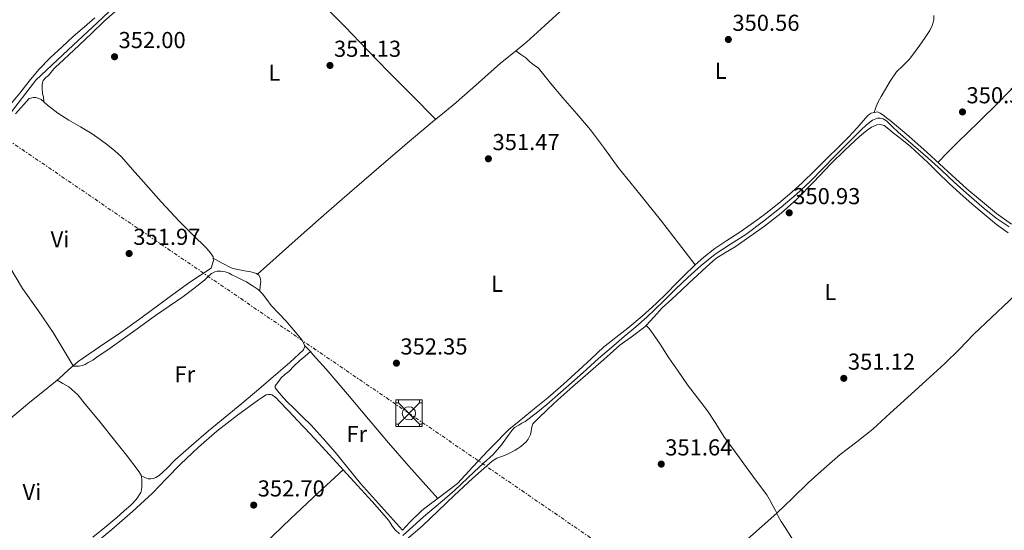
# Model space of a CAD drawing. Units: metres. Extents: x 605041 to 608520, y 4662133 to 4664495.
# Drawn here: x 605374 to 605802, y 4663427 to 4663649 of the extents above; entities that cross this region are included whole.
import ezdxf
from ezdxf.enums import TextEntityAlignment as Align

# ---------------------------------------------------------------- set-up
doc = ezdxf.new("R2010")
doc.units = ezdxf.units.M
doc.header["$MEASUREMENT"] = 0
doc.linetypes.add('DGN Style 7', pattern=[3.4798438602180486, 1.565929737098122, -0.6959687720436097, 0.5219765790327072, -0.6959687720436097])
for name, color, linetype, lineweight in [('Acequia sin especificar', 4, 'Continuous', 0), ('Cota de punto acotado terreno', 7, 'Continuous', 0), ('Etiqueta de uso rústico', 92, 'Continuous', 0), ('Línea de cambio de uso (parcela vista)', 92, 'Continuous', 0), ('Línea eléctrica', 6, 'DGN Style 7', 0), ('Punto acotado terreno (símbolo)', 7, 'Continuous', 0), ('Torre metálica sin especificar', 7, 'Continuous', 0)]:
    doc.layers.add(name, color=color, linetype=linetype, lineweight=lineweight)
doc.styles.add('Style-Arial', font='arial.ttf')

# ---------------------------------------------------------------- blocks, each defined once
blk = doc.blocks.new('5PATER')
at = {"layer": 'Punto acotado terreno (símbolo)', "linetype": 'Continuous', "lineweight": 0}
h = blk.add_hatch(color=51, dxfattribs=at)
edge = h.paths.add_edge_path()
edge.add_ellipse((0, 0), major_axis=(-0.1095731443231308, -0.1110710700762829), ratio=0.9994222409660317, start_angle=0, end_angle=360)
blk = doc.blocks.new('5TORSE')
at = {"layer": 'Línea de cambio de uso (parcela vista)', "color": 7, "linetype": 'Continuous', "lineweight": 0}
for p, q in [((-0.4575, 0.46), (0.4575, -0.465)), ((0.4575, 0.46), (-0.4575, -0.47))]:
    blk.add_line(p, q, dxfattribs=at)
at = {"layer": 'Línea de cambio de uso (parcela vista)', "color": 7, "linetype": 'Continuous', "lineweight": 0, "flags": 128}
blk.add_lwpolyline([(-0.5725, -0.5800000000000001), (0.5725, -0.5800000000000001), (0.5725, 0.5800000000000001), (-0.5725, 0.5800000000000001), (-0.5725, -0.5800000000000001)], dxfattribs=at)
for points in [[(-0.5725, 0.5800000000000001), (-0.4575, 0.5800000000000001), (-0.4575, 0.46), (-0.5725, 0.46), (-0.5725, 0.5800000000000001)], [(0.4575, 0.5800000000000001), (0.5725, 0.5800000000000001), (0.5725, 0.46), (0.4575, 0.46), (0.4575, 0.5800000000000001)], [(-0.5725, -0.47), (-0.4575, -0.47), (-0.4575, -0.5800000000000001), (-0.5725, -0.5800000000000001), (-0.5725, -0.47)], [(0.4575, -0.465), (0.5725, -0.465), (0.5725, -0.5800000000000001), (0.4575, -0.5800000000000001), (0.4575, -0.465)]]:
    blk.add_lwpolyline(points, close=True, dxfattribs=at)
at = {"layer": 'Línea de cambio de uso (parcela vista)', "color": 7, "linetype": 'Continuous', "lineweight": 0}
blk.add_circle((-0.00250754029750824, -0.002402981185913086), 0.288, dxfattribs=at)

msp = doc.modelspace()

# ---------------------------------------------------------------- linework, layer by layer
at = {"layer": 'Acequia sin especificar', "color": 4, "linetype": 'Continuous', "lineweight": 0}
for points in [[(605369.3499999996, 4663607.220000001, 352.0599999999977), (605381.4000000004, 4663622.83, 351.7299999999959), (605395.3899999997, 4663636.029999999, 351.7400000000052), (605408.0899999999, 4663647.779999999, 351.6600000000035), (605422.8700000001, 4663662, 351.570000000007)], [(605540.7999999998, 4663425.07, 352.6499999999942), (605545.0499999998, 4663429.09, 352.6499999999942), (605549.6900000004, 4663433.16, 352.5599999999977), (605554.3799999999, 4663437.180000001, 352.429999999993), (605558.7699999996, 4663440.939999999, 352.3500000000058), (605563.1600000003, 4663444.689999999, 352.2700000000041), (605571.7100000001, 4663452.720000001, 352.1600000000035), (605575.8200000003, 4663456.480000001, 352.0500000000029), (605579.9299999997, 4663460.24, 351.9499999999971), (605583.5800000001, 4663464.49, 351.8800000000047), (605586.8700000001, 4663469.07, 351.8500000000058), (605588.2199999997, 4663470.83, 351.8500000000058), (605589.2100000001, 4663472.02, 351.8500000000058), (605591.0499999998, 4663473.039999999, 351.8500000000058), (605592.4299999997, 4663473.84, 351.8600000000006), (605593.79, 4663474.67, 351.8699999999953), (605598.6299999999, 4663478.17, 351.8099999999977), (605603.2300000006, 4663481.980000001, 351.7400000000052), (605609.25, 4663487.189999999, 351.75), (605615.2100000001, 4663492.460000001, 351.7599999999948), (605620.4299999997, 4663497.27, 351.75), (605625.6900000004, 4663502.02, 351.7299999999959), (605631.2999999998, 4663506.800000001, 351.6499999999942), (605636.9199999999, 4663511.57, 351.570000000007), (605641.8499999996, 4663515.75, 351.5099999999948), (605646.7300000006, 4663519.980000001, 351.4499999999971), (605650.3799999999, 4663523.4, 351.320000000007), (605653.9500000002, 4663526.9, 351.179999999993), (605659.1900000004, 4663532.029999999, 351.1300000000047), (605664.4299999997, 4663537.17, 351.0899999999965), (605670.2400000002, 4663542.42, 351), (605676.3799999999, 4663547.300000001, 350.9100000000035), (605682.9900000002, 4663551.600000001, 350.8000000000029), (605689.6399999997, 4663555.859999999, 350.6999999999971), (605697.4199999999, 4663561.609999999, 350.6600000000035), (605705, 4663567.630000001, 350.6699999999983), (605711.5300000003, 4663573.180000001, 350.6900000000023), (605717.7699999996, 4663579.02, 350.6999999999971), (605723.1399999997, 4663584.49, 350.6900000000023), (605728.5099999999, 4663589.970000001, 350.6699999999983), (605734.0499999998, 4663595.58, 350.6600000000035), (605739.6100000005, 4663601.180000001, 350.6499999999942), (605742.0099999999, 4663603.390000001, 350.6399999999995), (605744.6200000001, 4663605.439999999, 350.6100000000006), (605746.7800000003, 4663606.32, 350.5299999999988), (605747.9500000002, 4663606.300000001, 350.5299999999988), (605749.2699999996, 4663606.050000001, 350.5299999999988), (605750.8300000001, 4663605.01, 350.5299999999988), (605753.2999999998, 4663602.609999999, 350.4900000000052), (605755.79, 4663600.26, 350.4499999999971), (605762.3200000003, 4663594.640000001, 350.4400000000023), (605768.8099999996, 4663588.980000001, 350.4499999999971), (605774.5700000003, 4663583.720000001, 350.4499999999971), (605780.3300000001, 4663578.449999999, 350.4600000000065), (605786.6900000004, 4663572.75, 350.5200000000041), (605793.1299999999, 4663567.130000001, 350.570000000007), (605798.4400000004, 4663562.880000001, 350.3999999999942), (605804.0899999999, 4663559.09, 350.2200000000012)]]:
    msp.add_polyline3d(points, dxfattribs=at)
at = {"layer": 'Línea de cambio de uso (parcela vista)', "color": 92, "linetype": 'Continuous', "lineweight": 0, "extrusion": (-0.01448847340150523, 0.1506801454833104, 0.9884763921792076), "elevation": 694290.8768732012, "flags": 128}
msp.add_lwpolyline([(-1048971.184635938, -4531379.558912414), (-1048971.184635938, -4531379.553627529)], dxfattribs=at)
at = {"layer": 'Línea de cambio de uso (parcela vista)', "color": 92, "linetype": 'Continuous', "lineweight": 0, "extrusion": (0.0284255728653934, 0.09285683919125456, 0.995273627814323), "elevation": 450615.8048892554, "flags": 128}
msp.add_lwpolyline([(785891.5927787846, -4614704.170540235), (785891.5927787846, -4614704.16539145)], dxfattribs=at)
at = {"layer": 'Línea de cambio de uso (parcela vista)', "color": 92, "linetype": 'Continuous', "lineweight": 0, "extrusion": (0.02506315046424836, -0.008561945805770223, 0.9996492042575864), "elevation": -24402.16993685942, "flags": 128}
msp.add_lwpolyline([(4608869.055781433, 934327.3320783888), (4608868.098499454, 934326.8601175669), (4608864.695794646, 934326.860117567)], dxfattribs=at)
at = {"layer": 'Línea de cambio de uso (parcela vista)', "color": 92, "linetype": 'Continuous', "lineweight": 0, "flags": 128}
for points, elevation in [([(605458.4129999997, 4663545.5384), (605458.4100000003, 4663545.539999999)], 352.2799999999988), ([(605500.5899999999, 4663504.949999999), (605500.5877, 4663504.948100001)], 352.75), ([(605703.0800000001, 4663434.84), (605703.0732000005, 4663434.834000001)], 352.0899999999965), ([(605540.6464999998, 4663427.3639), (605540.6500000004, 4663427.359999999)], 352.8800000000047)]:
    msp.add_lwpolyline(points, dxfattribs=dict(at, elevation=elevation))
at = {"layer": 'Línea de cambio de uso (parcela vista)', "color": 92, "linetype": 'Continuous', "lineweight": 0, "extrusion": (0.04644826244932902, -0.05737726859736098, 0.9972714815754758), "elevation": -239097.4968473473, "flags": 128}
msp.add_lwpolyline([(3405011.761170128, 3234798.302948554), (3405011.761170128, 3234798.305657797)], dxfattribs=at)
at = {"layer": 'Línea de cambio de uso (parcela vista)', "color": 92, "linetype": 'Continuous', "lineweight": 0, "extrusion": (-0.7379720504421171, -0.6748012477258059, 0.006366226036906329), "elevation": -3593779.222322994, "flags": 128}
msp.add_lwpolyline([(-3033005.219422866, 23232.03054436997), (-3033006.238385517, 23232.01164398695), (-3033008.935142817, 23231.97164317636)], dxfattribs=at)
at = {"layer": 'Línea de cambio de uso (parcela vista)', "color": 92, "linetype": 'Continuous', "lineweight": 0}
for points in [[(605554.9900000002, 4663605.91, 351.4799999999959), (605544.8200000003, 4663616.130000001, 351.3800000000047), (605534.6299999999, 4663626.350000001, 351.2799999999988), (605525.1799999997, 4663636.15, 351.3099999999977), (605515.7400000002, 4663645.949999999, 351.3899999999995), (605506.9800000006, 4663654.710000001, 351.3899999999995), (605498.1399999997, 4663663.380000001, 351.3899999999995), (605489.6100000005, 4663671.619999999, 351.3899999999995), (605481.0800000001, 4663679.859999999, 351.3899999999995), (605474.9800000006, 4663685.91, 351.4600000000065), (605468.7800000003, 4663691.859999999, 351.5), (605465.1900000004, 4663695.119999999, 351.4799999999959), (605461.5904999999, 4663698.3795, 351.4600000000065)], [(605477.5700000003, 4663538.59, 352.3000000000029), (605485.79, 4663545.890000001, 352.1699999999983), (605494.0099999999, 4663553.180000001, 352.0299999999988), (605504.1799999997, 4663562.17, 351.9199999999983), (605514.3899999997, 4663571.119999999, 351.8500000000058), (605523.9299999997, 4663579.380000001, 351.7700000000041), (605533.5, 4663587.619999999, 351.6900000000023), (605543.5599999996, 4663596.230000001, 351.6100000000006), (605553.6399999997, 4663604.82, 351.5), (605558.79, 4663608.960000001, 351.4100000000035), (605563.9500000002, 4663613.09, 351.3099999999977), (605573.5700000003, 4663621.65, 351.1600000000035), (605583.1500000004, 4663630.26, 351.0399999999936), (605588.8200000003, 4663634.76, 351.0099999999948), (605594.4299999997, 4663639.33, 350.9900000000052), (605602.4699999997, 4663646.65, 350.8300000000018), (605610.4699999997, 4663654.02, 350.6699999999983), (605612.1262999997, 4663655.554099999, 350.6619999999967)], [(605415.6500000004, 4663652.59, 351.7200000000012), (605410.8899999997, 4663648.34, 351.8099999999977), (605405.5199999996, 4663643.180000001, 351.8300000000018), (605400.1900000004, 4663637.99, 351.820000000007), (605395.7599999999, 4663633.869999999, 351.7899999999936), (605391.3200000003, 4663629.76, 351.7599999999948), (605390.2599999999, 4663628.76, 351.7599999999948), (605389.2300000006, 4663627.710000001, 351.7599999999948), (605387.9900000002, 4663626.27, 351.7599999999948), (605386.8600000005, 4663624.869999999, 351.7400000000052), (605385.7699999996, 4663623.970000001, 351.7400000000052), (605384.5700000003, 4663622.689999999, 351.7599999999948), (605384.1699999999, 4663621.07, 351.7599999999948), (605384.1399999997, 4663619.52, 351.7599999999948), (605384.3499999996, 4663616.960000001, 351.7700000000041), (605384.6799999997, 4663615.600000001, 351.7700000000041), (605384.8894999997, 4663613.415200001, 352.0892000000022)], [(605771.3700000001, 4663650.960000001, 350.2899999999936), (605771.2599999999, 4663648.939999999, 350.2899999999936), (605770.6500000004, 4663646.600000001, 350.2700000000041), (605769.5899999999, 4663644.449999999, 350.25), (605767.7699999996, 4663641.75, 350.25), (605765.9100000003, 4663639.09, 350.2400000000052), (605763.2999999998, 4663635.41, 350.2299999999959), (605760.6500000004, 4663631.76, 350.2200000000012), (605757.8799999999, 4663629.08, 350.25), (605755.1100000005, 4663626.4, 350.3000000000029), (605752.3700000001, 4663622.390000001, 350.4600000000065), (605749.8499999996, 4663618.24, 350.5899999999965), (605748.3700000001, 4663615.730000001, 350.6000000000058), (605747.0199999996, 4663613.15, 350.6100000000006), (605746.0599999996, 4663611.02, 350.6100000000006), (605745.3914999999, 4663608.814900001, 350.8295000000071)], [(605407.0499999998, 4663649.980000001, 351.7299999999959), (605402.5099999999, 4663646.07, 351.7400000000052), (605397.6500000004, 4663641.75, 351.75), (605392.8300000001, 4663637.390000001, 351.7599999999948), (605387.6299999999, 4663632.609999999, 351.7400000000052), (605382.7000000002, 4663627.550000001, 351.7100000000065), (605378.5499999998, 4663622.380000001, 351.7200000000012), (605374.4699999997, 4663617.15, 351.7400000000052), (605368.6299999999, 4663610.230000001, 351.8000000000029)], [(605829.7933999998, 4663647.4768, 349.8711999999941), (605826.4400000004, 4663643.470000001, 349.8999999999942), (605820.2000000002, 4663636.109999999, 349.8999999999942), (605813.9000000004, 4663628.800000001, 349.8999999999942), (605806.9299999997, 4663620.980000001, 349.9499999999971), (605799.7100000001, 4663613.41, 350.0500000000029), (605790.75, 4663604.680000001, 350.2100000000065), (605781.7999999998, 4663595.949999999, 350.4799999999959), (605777.4299999997, 4663591.539999999, 350.6499999999942), (605773.0700000003, 4663587.130000001, 350.8099999999977)], [(605667.6396000005, 4663542.6404, 351.3300000000018), (605660.3799999999, 4663552.100000001, 351.3899999999995), (605653.1299999999, 4663561.550000001, 351.4499999999971), (605643.7100000001, 4663573.279999999, 351.5099999999948), (605634.2000000002, 4663584.939999999, 351.5500000000029), (605628.2400000002, 4663593.119999999, 351.5800000000018), (605622.2000000002, 4663601.230000001, 351.6000000000058), (605616.2400000002, 4663608.220000001, 351.5899999999965), (605610.2000000002, 4663615.15, 351.5500000000029), (605604.9199999999, 4663621.600000001, 351.429999999993), (605599.5800000001, 4663628.02, 351.3300000000018), (605597.8200000003, 4663629.430000001, 351.3300000000018), (605595.9600000001, 4663630.74, 351.3399999999965), (605594.0899999999, 4663632.59, 351.3399999999965), (605591.9299999997, 4663634.060000001, 351.179999999993), (605589.7800000003, 4663635.539999999, 351.0099999999948)], [(605372.5800000001, 4663608.289999999, 352.1100000000006), (605378.5099999999, 4663614.880000001, 352.0800000000018), (605380.25, 4663615.390000001, 352.0899999999965), (605381.4500000002, 4663615.33, 352.0899999999965), (605382.6200000001, 4663614.960000001, 352.0899999999965), (605383.6399999997, 4663614.470000001, 352.0899999999965), (605384.8300000001, 4663613.470000001, 352.0899999999965), (605384.8894999997, 4663613.415200001, 352.0896000000066)], [(605384.8894999997, 4663613.415200001, 352.0896000000066), (605386.4900000002, 4663611.939999999, 352.0800000000018), (605391, 4663608.57, 352.0399999999936), (605395.7199999997, 4663605.51, 352.0599999999977), (605400.8300000001, 4663602.550000001, 352.1600000000035), (605405.9000000004, 4663599.539999999, 352.2700000000041), (605409.2999999998, 4663597.140000001, 352.3500000000058), (605412.5999999996, 4663594.59, 352.429999999993), (605415.6799999997, 4663592.15, 352.4799999999959), (605418.5499999998, 4663589.49, 352.4799999999959), (605423.3300000001, 4663584.109999999, 352.4199999999983), (605428.0700000003, 4663578.710000001, 352.3699999999953), (605435.8700000001, 4663570.08, 352.3099999999977), (605443.7199999997, 4663561.51, 352.2700000000041), (605449.5, 4663555.710000001, 352.3099999999977), (605455.3399999999, 4663549.970000001, 352.3500000000058), (605456.2999999998, 4663548.91, 352.320000000007), (605457.2300000006, 4663547.810000001, 352.2899999999936), (605458.3300000001, 4663546.180000001, 352.2899999999936), (605458.4129999997, 4663545.5384, 352.2825000000012)], [(605745.3914999999, 4663608.814900001, 350.8300000000018), (605744.1500000004, 4663608.539999999, 350.8300000000018), (605742.7800000003, 4663607.58, 350.8300000000018), (605741.6399999997, 4663606.289999999, 350.8300000000018), (605738, 4663602.140000001, 350.8500000000058), (605734.2699999996, 4663598.100000001, 350.8800000000047), (605729.75, 4663593.680000001, 350.8899999999995), (605725.2300000006, 4663589.26, 350.8899999999995), (605719.7300000006, 4663583.77, 351.0399999999936), (605714.2000000002, 4663578.300000001, 351.1699999999983), (605709.5800000001, 4663574.17, 351.1600000000035), (605704.8099999996, 4663570.189999999, 351.1300000000047), (605701.0700000003, 4663567.050000001, 351.1100000000006), (605697.2400000002, 4663564.02, 351.0899999999965), (605691.9500000002, 4663560.25, 351.0599999999977), (605686.5899999999, 4663556.59, 351.0399999999936), (605681.4000000004, 4663553.15, 351.0800000000018), (605676.2199999997, 4663549.699999999, 351.1699999999983), (605671.3899999997, 4663546.039999999, 351.25), (605667.6396000005, 4663542.6404, 351.3254000000015)], [(605805, 4663560.32, 350.429999999993), (605798.5700000003, 4663564.980000001, 350.4900000000052), (605792.4100000003, 4663569.949999999, 350.5599999999977), (605785.7000000002, 4663575.699999999, 350.6399999999995), (605779.0800000001, 4663581.550000001, 350.7200000000012), (605773.7199999997, 4663586.52, 350.8000000000029), (605768.3600000005, 4663591.49, 350.8800000000047), (605760.5199999996, 4663598.550000001, 350.8999999999942), (605752.3899999997, 4663605.279999999, 350.8600000000006), (605750.9699999997, 4663606.359999999, 350.8500000000058), (605749.5499999998, 4663607.439999999, 350.8500000000058), (605748.0700000003, 4663608.560000001, 350.8500000000058), (605746.7800000003, 4663609.07, 350.8300000000018), (605745.5499999998, 4663608.850000001, 350.8300000000018), (605745.3914999999, 4663608.814900001, 350.8300000000018)], [(605646.4617, 4663516.377900001, 352.0696999999927), (605649.6600000003, 4663519.880000001, 351.9600000000065), (605653.4199999999, 4663524.050000001, 351.8399999999965), (605657.4800000006, 4663527.800000001, 351.7799999999988), (605661.5499999998, 4663531.550000001, 351.7299999999959), (605665.0199999996, 4663534.789999999, 351.6499999999942), (605668.4900000002, 4663538.029999999, 351.5800000000018), (605672.5300000003, 4663541.76, 351.5500000000029), (605676.6799999997, 4663545.359999999, 351.5500000000029), (605680.7999999998, 4663548, 351.570000000007), (605685.0499999998, 4663550.449999999, 351.5800000000018), (605697.8499999996, 4663559.460000001, 351.3899999999995), (605705.0499999998, 4663565.119999999, 351.3099999999977), (605711.8799999999, 4663571.220000001, 351.2299999999959), (605719.2199999997, 4663578.76, 351.1300000000047), (605726.5099999999, 4663586.34, 351.0399999999936), (605732.7199999997, 4663592.439999999, 351.0200000000041), (605739.0700000003, 4663598.42, 351.070000000007), (605740.7000000002, 4663599.810000001, 351.0899999999965), (605742.3899999997, 4663601.140000001, 351.1000000000058), (605744.2999999998, 4663602.480000001, 351.1000000000058), (605746.5099999999, 4663603.470000001, 351.1000000000058), (605747.9500000002, 4663603.550000001, 351.1000000000058), (605749.6900000004, 4663603.100000001, 351.0899999999965), (605751.7199999997, 4663601.600000001, 351.070000000007), (605753.6600000003, 4663600.050000001, 351.0500000000029), (605757.4100000003, 4663597.050000001, 351.0200000000041), (605761.1100000005, 4663594, 350.9900000000052), (605764.9299999997, 4663590.609999999, 350.9400000000023), (605768.6500000004, 4663587.119999999, 350.9100000000035), (605773.2400000002, 4663582.609999999, 350.9199999999983), (605777.8499999996, 4663578.109999999, 350.9600000000065), (605782.7800000003, 4663573.630000001, 351), (605787.7699999996, 4663569.210000001, 351.0200000000041), (605793.1200000001, 4663564.609999999, 351.0200000000041), (605798.5899999999, 4663560.140000001, 351.0099999999948), (605803.5499999998, 4663556.600000001, 351)], [(605348.75, 4663581.17, 352.6499999999942), (605348.9900000002, 4663578.130000001, 352.6900000000023), (605349.2300000006, 4663575.09, 352.7299999999959), (605349.8499999996, 4663572.77, 352.7700000000041), (605351.8700000001, 4663569.630000001, 352.8000000000029), (605354.1399999997, 4663566.59, 352.8099999999977), (605358.9000000004, 4663559.41, 352.820000000007), (605363.6100000005, 4663552.210000001, 352.8300000000018), (605369.5999999996, 4663542.310000001, 352.8399999999965), (605375.5899999999, 4663532.42, 352.8500000000058), (605382.3300000001, 4663522.890000001, 352.8899999999995), (605388.9199999999, 4663513.27, 352.8899999999995), (605393.2599999999, 4663506.01, 352.8500000000058), (605397.5999999996, 4663498.75, 352.8000000000029)], [(605478.6102999998, 4663531.2904, 352.570000000007), (605478.8499999996, 4663533.359999999, 352.4900000000052), (605479.0800000001, 4663535.439999999, 352.3999999999942), (605478.79, 4663537.119999999, 352.3500000000058), (605478.2199999997, 4663538.140000001, 352.3000000000029), (605477.1600000003, 4663538.859999999, 352.3000000000029), (605475.7199999997, 4663539.300000001, 352.320000000007), (605474.79, 4663539.58, 352.320000000007), (605473.5499999998, 4663539.779999999, 352.320000000007), (605471.29, 4663540.24, 352.3500000000058), (605469.1600000003, 4663540.689999999, 352.3699999999953), (605467.6399999997, 4663540.91, 352.3899999999995), (605466.1900000004, 4663541.34, 352.3999999999942), (605462.2999999998, 4663543.439999999, 352.3399999999965), (605458.4129999997, 4663545.5384, 352.2799999999988)], [(605703.0999999996, 4663434.789999999, 352.0899999999965), (605709.9199999999, 4663441.359999999, 351.9900000000052), (605716.75, 4663447.930000001, 351.8899999999995), (605723.6200000001, 4663454.25, 351.8800000000047), (605730.6799999997, 4663460.350000001, 351.8999999999942), (605737.8300000001, 4663465.789999999, 351.8399999999965), (605744.8700000001, 4663471.34, 351.7700000000041), (605752.3899999997, 4663478.189999999, 351.679999999993), (605759.9000000004, 4663485.039999999, 351.5800000000018), (605767.9500000002, 4663492.380000001, 351.5399999999936), (605776.0099999999, 4663499.730000001, 351.5), (605782.4199999999, 4663506.060000001, 351.4400000000023), (605788.7100000001, 4663512.51, 351.3600000000006), (605796.3200000003, 4663519.76, 351.2100000000065), (605803.9600000001, 4663526.970000001, 351.070000000007), (605809.7699999996, 4663532.59, 351.0299999999988), (605815.1299999999, 4663538.67, 351.0200000000041), (605816.0899999999, 4663540.279999999, 351.0299999999988), (605816.8600000005, 4663541.980000001, 351.0399999999936), (605817.9100000003, 4663544.430000001, 351.070000000007), (605818.2998000003, 4663545.598900001, 351.1000000000058)], [(605457.4500000002, 4663541.26, 352.2700000000041), (605452.8499999996, 4663538.15, 352.25), (605448.25, 4663535.15, 352.2400000000052), (605440.9400000004, 4663529.800000001, 352.2599999999948), (605433.6299999999, 4663524.449999999, 352.320000000007), (605425.9800000006, 4663518.83, 352.3999999999942), (605418.3300000001, 4663513.199999999, 352.4799999999959), (605409.0499999998, 4663507, 352.5899999999965), (605399.8300000001, 4663500.699999999, 352.7200000000012), (605395.6399999997, 4663497.029999999, 352.8600000000006), (605391.5099999999, 4663493.279999999, 353.0099999999948), (605390.5902000006, 4663492.5397, 352.9955999999947)], [(605478.6102999998, 4663531.2904, 352.570000000007), (605477.4500000002, 4663532.210000001, 352.570000000007), (605475.7699999996, 4663533.359999999, 352.5599999999977), (605474.3300000001, 4663534.27, 352.5599999999977), (605472.8300000001, 4663535.25, 352.5599999999977), (605471.2400000002, 4663536.060000001, 352.5599999999977), (605469.5099999999, 4663536.9, 352.5500000000029), (605467.7699999996, 4663537.730000001, 352.5399999999936), (605466.5599999996, 4663538.350000001, 352.5399999999936), (605465.3499999996, 4663538.980000001, 352.5399999999936), (605463.5599999996, 4663539.550000001, 352.5399999999936), (605461.6299999999, 4663539.84, 352.5399999999936), (605460.1699999999, 4663539.890000001, 352.5599999999977), (605459.1299999999, 4663539.619999999, 352.5399999999936), (605457.6699999999, 4663538.850000001, 352.5399999999936), (605456.1200000001, 4663537.42, 352.5099999999948), (605454.5899999999, 4663536, 352.4799999999959), (605449.9800000006, 4663532.33, 352.3699999999953), (605445.2599999999, 4663528.800000001, 352.3300000000018), (605439.2999999998, 4663524.699999999, 352.3999999999942), (605433.3499999996, 4663520.58, 352.4799999999959), (605426.3700000001, 4663515.550000001, 352.570000000007), (605419.3700000001, 4663510.529999999, 352.6499999999942), (605413.6100000005, 4663506.52, 352.7100000000065), (605407.8300000001, 4663502.529999999, 352.7299999999959), (605406.1100000005, 4663501.279999999, 352.7299999999959), (605404.0599999996, 4663500.189999999, 352.7299999999959), (605402.8399999999, 4663499.439999999, 352.7799999999988), (605401.5599999996, 4663498.880000001, 352.8000000000029), (605400.2699999996, 4663498.58, 352.7799999999988), (605398.8499999996, 4663498.59, 352.7899999999936), (605397.4400000004, 4663498.600000001, 352.8000000000029)], [(605667.6396000005, 4663542.6404, 351.3254000000015), (605666.9100000003, 4663541.980000001, 351.3399999999965), (605663.2599999999, 4663538.34, 351.429999999993), (605659.6100000005, 4663534.689999999, 351.5200000000041), (605655.1600000003, 4663530.26, 351.5299999999988), (605650.6799999997, 4663525.859999999, 351.5200000000041), (605644.7000000002, 4663520.41, 351.5599999999977), (605638.5099999999, 4663515.199999999, 351.6600000000035), (605633.1699999999, 4663511.050000001, 351.8000000000029), (605627.9000000004, 4663506.83, 351.9499999999971), (605622.5499999998, 4663501.9, 352.1000000000058), (605617.2300000006, 4663496.939999999, 352.2200000000012), (605610.5, 4663490.84, 352.320000000007), (605603.6399999997, 4663484.880000001, 352.3500000000058), (605598.7100000001, 4663480.84, 352.3600000000006), (605593.7699999996, 4663476.83, 352.3699999999953), (605590.3399999999, 4663474.09, 352.3699999999953), (605586.9400000004, 4663471.310000001, 352.3699999999953), (605585.9199999999, 4663470.289999999, 352.3699999999953), (605584.9400000004, 4663469.230000001, 352.3699999999953), (605581.3899999997, 4663465.680000001, 352.3699999999953), (605577.8799999999, 4663462.100000001, 352.3999999999942), (605571.1500000004, 4663454.930000001, 352.4900000000052), (605564.4100000003, 4663447.76, 352.5899999999965), (605555.4699999997, 4663440.859999999, 352.6699999999983), (605552.2199999997, 4663438.449999999, 352.7299999999959), (605548.9699999997, 4663436.029999999, 352.7799999999988), (605543.8499999996, 4663430.930000001, 352.8500000000058), (605540.6464999998, 4663427.3639, 352.8763000000035)], [(605427.1699999999, 4663450.970000001, 353.0200000000041), (605428.6600000003, 4663450.34, 353.1399999999995), (605430.1500000004, 4663449.699999999, 353.2599999999948), (605431.3899999997, 4663449.65, 353.1699999999983), (605432.2699999996, 4663449.82, 353.1699999999983), (605433.4500000002, 4663450.32, 353.1499999999942), (605434.9500000002, 4663451.119999999, 353.1499999999942), (605438.4199999999, 4663454.42, 353.1399999999995), (605441.75, 4663457.82, 353.1000000000058), (605448.9800000006, 4663464.25, 352.9199999999983), (605456.3099999996, 4663470.560000001, 352.7200000000012), (605463.5899999999, 4663476.449999999, 352.5500000000029), (605470.8399999999, 4663482.369999999, 352.4600000000065), (605478.2400000002, 4663488.720000001, 352.5299999999988), (605485.6100000005, 4663495.100000001, 352.6399999999995), (605491.6600000003, 4663500.189999999, 352.679999999993), (605497.6600000003, 4663505.789999999, 352.6999999999971), (605498.2199999997, 4663507.34, 352.6900000000023), (605497.6600000003, 4663508.720000001, 352.6900000000023), (605496.8300000001, 4663510.060000001, 352.6900000000023), (605493.4800000006, 4663514.25, 352.6900000000023), (605489.9800000006, 4663518.289999999, 352.6900000000023), (605486.7599999999, 4663521.65, 352.6600000000035), (605483.5499999998, 4663525.01, 352.6199999999953), (605481.7100000001, 4663527.560000001, 352.6000000000058), (605479.8499999996, 4663530.100000001, 352.570000000007), (605478.7000000002, 4663531.220000001, 352.570000000007), (605478.6102999998, 4663531.2904, 352.570000000007)], [(605542.2697999999, 4663423.4102, 353.2035000000033), (605549.1500000004, 4663429.15, 353.1499999999942), (605556.1200000001, 4663435.789999999, 353.1000000000058), (605563.0499999998, 4663442.480000001, 353.0500000000029), (605571.1799999997, 4663449.99, 353.0099999999948), (605579.4800000006, 4663457.34, 352.929999999993), (605581.5599999996, 4663458.67, 352.8800000000047), (605583.9900000002, 4663459.539999999, 352.8300000000018), (605585.8499999996, 4663460.26, 352.8000000000029), (605588.2199999997, 4663461.42, 352.8000000000029), (605589.4500000002, 4663462.16, 352.7899999999936), (605590.6500000004, 4663462.939999999, 352.7799999999988), (605591.9299999997, 4663463.83, 352.7700000000041), (605593.1799999997, 4663464.77, 352.7700000000041), (605594.2400000002, 4663465.75, 352.6999999999971), (605595.1600000003, 4663466.9, 352.6199999999953), (605596.1200000001, 4663468.91, 352.5899999999965), (605596.4000000004, 4663470.289999999, 352.5299999999988), (605596.6500000004, 4663471.680000001, 352.4799999999959), (605597.2599999999, 4663473.66, 352.4799999999959), (605598.3200000003, 4663474.699999999, 352.4799999999959), (605599.3899999997, 4663475.730000001, 352.4799999999959), (605603.7000000002, 4663479.92, 352.3999999999942), (605608.04, 4663484.08, 352.320000000007), (605614.5300000003, 4663489.84, 352.3000000000029), (605621.1100000005, 4663495.5, 352.2899999999936), (605628.0199999996, 4663501.609999999, 352.2700000000041), (605634.9199999999, 4663507.730000001, 352.25), (605640.4100000003, 4663511.710000001, 352.1999999999971), (605645.8700000001, 4663515.730000001, 352.0899999999965), (605646.4617, 4663516.377900001, 352.0696999999927)], [(605703.0732000005, 4663434.834000001, 352.0899999999965), (605702.5999999996, 4663435.949999999, 352.0899999999965), (605701.8899999997, 4663437.300000001, 352.0899999999965), (605701.1500000004, 4663438.640000001, 352.0899999999965), (605699.9900000002, 4663440.710000001, 352.0899999999965), (605698.75, 4663442.720000001, 352.0899999999965), (605694.3499999996, 4663448.720000001, 352.0800000000018), (605689.9000000004, 4663454.67, 352.0500000000029), (605685.0199999996, 4663461.4, 352.0099999999948), (605680.1900000004, 4663468.16, 351.9799999999959), (605676.5899999999, 4663473.689999999, 351.9900000000052), (605673.0199999996, 4663479.230000001, 352), (605668.6500000004, 4663484.859999999, 352), (605664.3300000001, 4663490.51, 351.9799999999959), (605660.3200000003, 4663496.41, 351.9199999999983), (605656.3099999996, 4663502.32, 351.8399999999965), (605652.54, 4663508.16, 351.7200000000012), (605648.54, 4663513.82, 351.8500000000058), (605647.5, 4663515.100000001, 351.9600000000065), (605646.4617, 4663516.377900001, 352.0697999999975)], [(605500.5877, 4663504.948100001, 352.75), (605498.3300000001, 4663503.029999999, 352.75), (605496.0700000003, 4663501.100000001, 352.75), (605493.6299999999, 4663498.74, 352.7100000000065), (605491.2400000002, 4663496.300000001, 352.6399999999995), (605489.5499999998, 4663494.960000001, 352.570000000007), (605487.9100000003, 4663493.550000001, 352.5299999999988), (605486.4400000004, 4663491.539999999, 352.5299999999988), (605485.29, 4663490.16, 352.5299999999988), (605485.3200000003, 4663489.230000001, 352.5399999999936), (605486.4699999997, 4663487.76, 352.5599999999977), (605487.79, 4663486.130000001, 352.570000000007), (605490.5899999999, 4663483.220000001, 352.6000000000058), (605493.4699999997, 4663480.380000001, 352.6199999999953), (605497.2000000002, 4663476.689999999, 352.7100000000065), (605500.9199999999, 4663472.980000001, 352.8099999999977), (605506.2199999997, 4663467.199999999, 352.9199999999983), (605511.3099999996, 4663461.230000001, 352.9700000000012), (605516.79, 4663454.449999999, 352.9600000000065), (605522.3600000005, 4663447.76, 352.9400000000023), (605531.5, 4663437.560000001, 352.9100000000035), (605540.6464999998, 4663427.3639, 352.8800000000047)], [(605555.9199999999, 4663441.210000001, 352.6699999999983), (605549.6299999999, 4663448.220000001, 352.7799999999988), (605543.3399999999, 4663455.220000001, 352.8899999999995), (605534.54, 4663465.369999999, 352.9400000000023), (605525.8700000001, 4663475.65, 352.8899999999995), (605516.6799999997, 4663486.51, 352.8699999999953), (605507.4500000002, 4663497.34, 352.8300000000018), (605504.6100000005, 4663500.550000001, 352.820000000007), (605501.7199999997, 4663503.710000001, 352.7799999999988), (605500.5877, 4663504.948100001, 352.748900000006)], [(605390.5902000006, 4663492.5397, 352.9955999999947), (605385.1399999997, 4663488.15, 352.9100000000035), (605378.7599999999, 4663483.02, 352.7700000000041), (605370.4000000004, 4663475.92, 352.820000000007)], [(605390.5902000006, 4663492.5397, 352.9900000000052), (605393.1299999999, 4663491.09, 353.0599999999977), (605395.6600000003, 4663489.65, 353.1199999999953), (605399.5999999996, 4663486.220000001, 353.1499999999942), (605402.9400000004, 4663482.060000001, 353.1199999999953), (605409.29, 4663474.32, 353.0599999999977), (605415.5899999999, 4663466.539999999, 353.0200000000041), (605420.7599999999, 4663460.01, 353.0200000000041), (605425.8700000001, 4663453.41, 353.0200000000041), (605427.1100000005, 4663451.279999999, 353.0200000000041), (605427.4299999997, 4663449.550000001, 353.0200000000041), (605427.4800000006, 4663448.5, 353.0200000000041), (605427.4800000006, 4663447.42, 353.0200000000041), (605427.4500000002, 4663446.449999999, 353.0200000000041), (605427.3399999999, 4663444.930000001, 353.0200000000041), (605427.0199999996, 4663443.74, 353.0200000000041), (605425.1399999997, 4663440.83, 353.0200000000041), (605422.7800000003, 4663438.380000001, 353.0200000000041), (605419.6500000004, 4663435.66, 353.0299999999988), (605416.4900000002, 4663432.980000001, 353.0399999999936), (605411.3600000005, 4663428.65, 353.070000000007), (605406.1900000004, 4663424.380000001, 353.1199999999953)], [(605408.2999999998, 4663422.640000001, 353.3500000000058), (605414.4299999997, 4663427.76, 353.3300000000018), (605423.3399999999, 4663435.539999999, 353.2799999999988), (605432.0300000003, 4663443.550000001, 353.2299999999959), (605438.1399999997, 4663449.810000001, 353.0599999999977), (605444.2199999997, 4663456.100000001, 352.9100000000035), (605451.9600000001, 4663463.41, 352.929999999993), (605459.9900000002, 4663470.42, 352.9600000000065), (605468.9000000004, 4663477.430000001, 352.9600000000065), (605478.1100000005, 4663484.02, 352.9700000000012), (605479.8700000001, 4663485.17, 353.0200000000041), (605481.3399999999, 4663486.220000001, 353.0399999999936), (605482.3499999996, 4663486.4, 353.1199999999953), (605483.2300000006, 4663486.380000001, 353.1199999999953), (605483.8300000001, 4663486.24, 353.1199999999953), (605484.6500000004, 4663485.82, 353.1999999999971), (605485.8899999997, 4663484.699999999, 353.2100000000065), (605487.0499999998, 4663483.52, 353.2299999999959), (605491.1299999999, 4663479.199999999, 353.429999999993), (605495.1900000004, 4663474.859999999, 353.6300000000047), (605500.4400000004, 4663469.26, 353.8000000000029), (605505.6600000003, 4663463.65, 353.8399999999965), (605513.3399999999, 4663455.24, 353.4400000000023), (605514.8597999997, 4663453.569800001, 353.3606)], [(605415.8221000005, 4663363.3718, 353.7998999999982), (605424.1399999997, 4663370.24, 353.5200000000041), (605432.4600000001, 4663377.100000001, 353.2299999999959), (605443.8700000001, 4663387.279999999, 353.0500000000029), (605455, 4663397.789999999, 353.070000000007), (605467.75, 4663409.57, 353.0500000000029), (605480.4699999997, 4663421.380000001, 353.0899999999965), (605492.0999999996, 4663432.449999999, 353.1699999999983), (605503.79, 4663443.470000001, 353.2599999999948), (605509.3200000003, 4663448.52, 353.3099999999977), (605514.8597999997, 4663453.569800001, 353.3600000000006)], [(605514.8597999997, 4663453.569800001, 353.3606), (605521, 4663446.82, 353.0399999999936), (605527.4100000003, 4663439.859999999, 353), (605533.7199999997, 4663432.779999999, 352.9900000000052), (605534.54, 4663431.699999999, 352.9900000000052), (605535.3099999996, 4663430.59, 352.9900000000052), (605536.2999999998, 4663429.039999999, 353), (605537.4299999997, 4663427.600000001, 352.9900000000052), (605539.2880999995, 4663425.8518, 352.8901000000042)], [(605703.0732000005, 4663434.834000001, 352.0899999999965), (605690.4000000004, 4663423.59, 352.179999999993), (605677.7199999997, 4663412.33, 352.2700000000041), (605668.9600000001, 4663404.57, 352.3099999999977), (605660.1900000004, 4663396.810000001, 352.3500000000058), (605651.6299999999, 4663389.34, 352.429999999993), (605643.0999999996, 4663381.84, 352.5299999999988), (605632.8300000001, 4663372.230000001, 352.7100000000065), (605622.7100000001, 4663362.449999999, 352.8800000000047), (605621.0300000003, 4663360.82, 352.8600000000006), (605619.3700000001, 4663359.180000001, 352.8300000000018), (605618.29, 4663357.880000001, 352.8399999999965), (605618.1544000005, 4663357.711200001, 352.8413)], [(605711.9500000002, 4663420.4, 352), (605706.4400000004, 4663428.970000001, 352.0899999999965), (605705.04, 4663431.210000001, 352.0899999999965), (605703.6900000004, 4663433.470000001, 352.0899999999965), (605703.1299999999, 4663434.699999999, 352.0899999999965), (605703.0732000005, 4663434.834000001, 352.0899999999965)]]:
    msp.add_polyline3d(points, dxfattribs=at)
at = {"layer": 'Línea eléctrica', "color": 6, "linetype": 'DGN Style 7', "lineweight": 0}
msp.add_polyline3d([(605050.1600000004, 4663815.230000001, 355.7599999999948), (605277.5900000001, 4663659.480000001, 352.6499999999942), (605543.4299999991, 4663478.179999999, 352.6199999999953), (605800.1902885908, 4663302.119900805, 352.7899999999936), (606066.6796956642, 4663119.629985766, 352.6699999999983), (606336.4899746532, 4662934.880176193, 351.4100000000035), (606543.0445583046, 4662793.001463049, 350.3024000000005), (606601.3099999991, 4662752.980000001, 349.9900000000052), (606856.3299999975, 4662577.84, 341.7200000000012), (607237.1000000017, 4662316.330000003, 341.6000000000058), (607455.6099999986, 4662168, 338.5200000000041)], dxfattribs=at)

# ---------------------------------------------------------------- block references
at = {"layer": 'Punto acotado terreno (símbolo)', "color": 7, "linetype": 'Continuous', "lineweight": 0, "xscale": 10, "yscale": 10, "zscale": 10}
for p in [(605682.0900000003, 4663640.510000002, 350.5599999999977), (605415.5699999996, 4663633.02, 352.0000000000005), (605509.1099999996, 4663629.239999999, 351.1300000000051), (605783.7499999986, 4663609.050000002, 350.3000000000034), (605577.8799999994, 4663588.720000001, 351.4700000000012), (605708.5199999991, 4663565.239999999, 350.9299999999935), (605421.8900000006, 4663547.57, 351.9700000000012), (605537.9600000014, 4663499.960000001, 352.3500000000063), (605732.2099999997, 4663493.370000003, 351.1199999999953), (605652.949999998, 4663456.120000003, 351.6399999999995), (605475.9899999987, 4663438.300000002, 352.6999999999971)]:
    msp.add_blockref('5PATER', p, dxfattribs=at)
at = {"layer": 'Torre metálica sin especificar', "color": 7, "linetype": 'Continuous', "lineweight": 0, "xscale": 10, "yscale": 10, "zscale": 10}
msp.add_blockref('5TORSE', (605543.4299999991, 4663478.179999999, 352.6199999999953), dxfattribs=at)

# ---------------------------------------------------------------- texts
at = {"layer": 'Cota de punto acotado terreno', "color": 7, "linetype": 'Continuous', "lineweight": 0, "style": 'Style-Arial'}
for s, p in [('350.56', (605683.8200000008, 4663644.260000002, 350.5599999999977)), ('352.00', (605417.3099999991, 4663636.77, 352)), ('351.13', (605510.8399999997, 4663632.989999998, 351.1300000000047)), ('350.30', (605785.4899999975, 4663612.800000002, 350.3000000000029)), ('351.47', (605579.6799999988, 4663592.469999998, 351.4700000000012)), ('350.93', (605710.2499999991, 4663568.989999998, 350.929999999993)), ('351.97', (605423.6999999994, 4663551.319999999, 351.9700000000012)), ('352.35', (605539.6900000018, 4663503.710000001, 352.3500000000058)), ('351.12', (605734.0100000018, 4663497.120000003, 351.1199999999953)), ('351.64', (605654.6800000007, 4663459.87, 351.6399999999995)), ('352.70', (605477.7199999993, 4663442.050000002, 352.6999999999971))]:
    msp.add_text(s, height=7.000000000000002, dxfattribs=at).set_placement(p)
at = {"layer": 'Etiqueta de uso rústico', "color": 92, "linetype": 'Continuous', "lineweight": 0, "style": 'Style-Arial'}
for s, p in [('L', (605484.9814203802, 4663626.100009999, 351.4100000000035)), ('L', (605678.7314203802, 4663626.91001, 350.7299999999959)), ('Vi', (605391.8689322191, 4663553.710009999, 352.5)), ('L', (605581.6614203785, 4663534.400009998, 351.9600000000065)), ('L', (605726.3814203775, 4663530.83001, 351.0500000000029)), ('Fr', (605446.1036852666, 4663495.140009998, 352.6000000000058)), ('Fr', (605520.7436852683, 4663469.220009997, 352.929999999993)), ('Vi', (605379.6589322183, 4663444.00001, 353.1900000000023))]:
    msp.add_text(s, height=7.000000000000002, dxfattribs=at).set_placement(p, align=Align.MIDDLE_CENTER)

doc.saveas('drawing.dxf')
